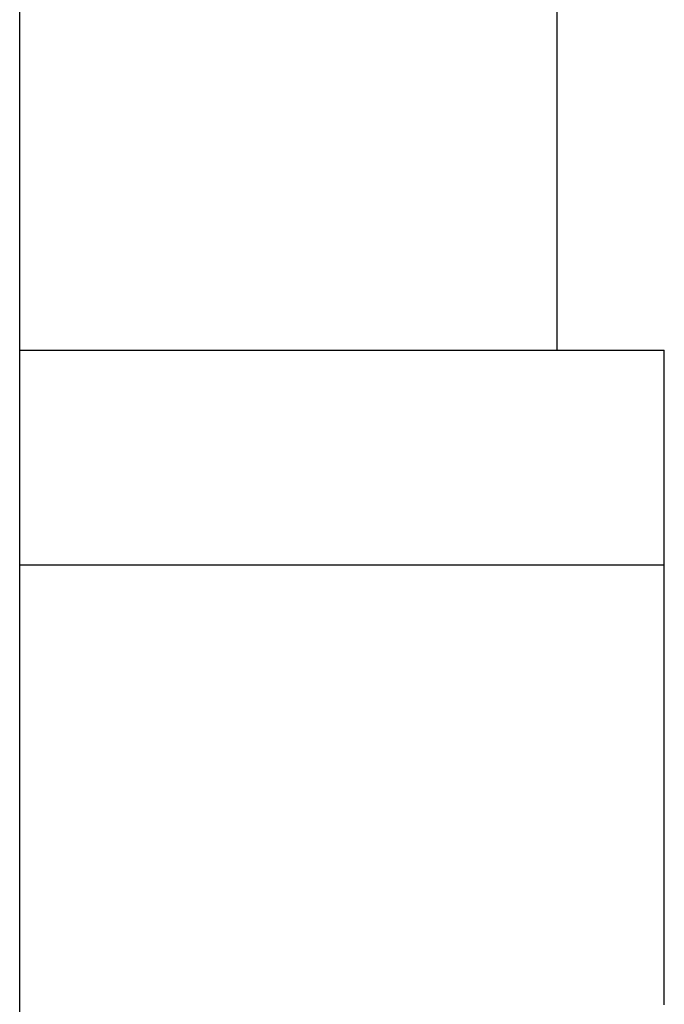
# Model space of a CAD drawing. Extents: x 15 to 656, y 13 to 410.
# Drawn here: x 333 to 334, y 161 to 162 of the extents above; entities that cross this region are included whole.
import ezdxf

# ---------------------------------------------------------------- set-up
doc = ezdxf.new("R2010")
doc.units = 0
doc.header["$LTSCALE"] = 0.5
doc.layers.add('22', color=7, linetype='CONTINUOUS')

msp = doc.modelspace()

# ---------------------------------------------------------------- linework, layer by layer
at = {"layer": '22', "color": 7, "linetype": 'CONTINUOUS'}
for p, q in [((333.43425, 157.843554), (333.43425, 163.943554)), ((333.43425, 157.843554), (333.43425, 163.943554)), ((333.68425, 163.84355), (333.68425, 161.724938)), ((333.68425, 163.84355), (333.68425, 161.724938)), ((333.43425, 161.724938), (333.73425, 161.724938)), ((333.43425, 161.724938), (333.73425, 161.724938)), ((333.73425, 161.724688), (333.73425, 161.724938)), ((333.73425, 161.724688), (333.73425, 161.724938)), ((333.73425, 161.723938), (333.73425, 161.724688)), ((333.73425, 161.723938), (333.73425, 161.724688)), ((333.73425, 161.722688), (333.73425, 161.723938)), ((333.73425, 161.722688), (333.73425, 161.723938)), ((333.73425, 161.720938), (333.73425, 161.722688)), ((333.73425, 161.720938), (333.73425, 161.722688)), ((333.73425, 161.718688), (333.73425, 161.720938)), ((333.73425, 161.718688), (333.73425, 161.720938)), ((333.73425, 161.715938), (333.73425, 161.718688)), ((333.73425, 161.715938), (333.73425, 161.718688)), ((333.73425, 161.712688), (333.73425, 161.715938)), ((333.73425, 161.712688), (333.73425, 161.715938)), ((333.73425, 161.708938), (333.73425, 161.712688)), ((333.73425, 161.708938), (333.73425, 161.712688)), ((333.73425, 161.704688), (333.73425, 161.708938)), ((333.73425, 161.704688), (333.73425, 161.708938)), ((333.73425, 161.699938), (333.73425, 161.704688)), ((333.73425, 161.699938), (333.73425, 161.704688)), ((333.73425, 161.694688), (333.73425, 161.699938)), ((333.73425, 161.694688), (333.73425, 161.699938)), ((333.73425, 161.688938), (333.73425, 161.694688)), ((333.73425, 161.688938), (333.73425, 161.694688)), ((333.73425, 161.682688), (333.73425, 161.688938)), ((333.73425, 161.682688), (333.73425, 161.688938)), ((333.73425, 161.675938), (333.73425, 161.682688)), ((333.73425, 161.675938), (333.73425, 161.682688)), ((333.73425, 161.668688), (333.73425, 161.675938)), ((333.73425, 161.668688), (333.73425, 161.675938)), ((333.73425, 161.660938), (333.73425, 161.668688)), ((333.73425, 161.660938), (333.73425, 161.668688)), ((333.73425, 161.652688), (333.73425, 161.660938)), ((333.73425, 161.652688), (333.73425, 161.660938)), ((333.73425, 161.643938), (333.73425, 161.652688)), ((333.73425, 161.643938), (333.73425, 161.652688)), ((333.73425, 161.634688), (333.73425, 161.643938)), ((333.73425, 161.634688), (333.73425, 161.643938)), ((333.73425, 161.624938), (333.73425, 161.634688)), ((333.73425, 161.624938), (333.73425, 161.634688)), ((333.43425, 161.624938), (333.73425, 161.624938)), ((333.43425, 161.624938), (333.73425, 161.624938)), ((333.73425, 161.622041), (333.73425, 161.624938)), ((333.73425, 161.622041), (333.73425, 161.624938)), ((333.73425, 161.61912), (333.73425, 161.622041)), ((333.73425, 161.61912), (333.73425, 161.622041)), ((333.73425, 161.616176), (333.73425, 161.61912)), ((333.73425, 161.616176), (333.73425, 161.61912)), ((333.73425, 161.613207), (333.73425, 161.616176)), ((333.73425, 161.613207), (333.73425, 161.616176)), ((333.73425, 161.610214), (333.73425, 161.613207)), ((333.73425, 161.610214), (333.73425, 161.613207)), ((333.73425, 161.607197), (333.73425, 161.610214)), ((333.73425, 161.607197), (333.73425, 161.610214)), ((333.73425, 161.604156), (333.73425, 161.607197)), ((333.73425, 161.604156), (333.73425, 161.607197)), ((333.73425, 161.601092), (333.73425, 161.604156)), ((333.73425, 161.601092), (333.73425, 161.604156)), ((333.73425, 161.598003), (333.73425, 161.601092)), ((333.73425, 161.598003), (333.73425, 161.601092)), ((333.73425, 161.59489), (333.73425, 161.598003)), ((333.73425, 161.59489), (333.73425, 161.598003)), ((333.73425, 161.591753), (333.73425, 161.59489)), ((333.73425, 161.591753), (333.73425, 161.59489)), ((333.73425, 161.588592), (333.73425, 161.591753)), ((333.73425, 161.588592), (333.73425, 161.591753)), ((333.73425, 161.585406), (333.73425, 161.588592)), ((333.73425, 161.585406), (333.73425, 161.588592)), ((333.73425, 161.582197), (333.73425, 161.585406)), ((333.73425, 161.582197), (333.73425, 161.585406)), ((333.73425, 161.578964), (333.73425, 161.582197)), ((333.73425, 161.578964), (333.73425, 161.582197)), ((333.73425, 161.575707), (333.73425, 161.578964)), ((333.73425, 161.575707), (333.73425, 161.578964)), ((333.73425, 161.572426), (333.73425, 161.575707)), ((333.73425, 161.572426), (333.73425, 161.575707)), ((333.73425, 161.56912), (333.73425, 161.572426)), ((333.73425, 161.56912), (333.73425, 161.572426)), ((333.73425, 161.565791), (333.73425, 161.56912)), ((333.73425, 161.565791), (333.73425, 161.56912)), ((333.73425, 161.562438), (333.73425, 161.565791)), ((333.73425, 161.562438), (333.73425, 161.565791)), ((333.73425, 161.56202), (333.73425, 161.562438)), ((333.73425, 161.56202), (333.73425, 161.562438)), ((333.73425, 161.561607), (333.73425, 161.56202)), ((333.73425, 161.561607), (333.73425, 161.56202)), ((333.73425, 161.561198), (333.73425, 161.561607)), ((333.73425, 161.561198), (333.73425, 161.561607)), ((333.73425, 161.560792), (333.73425, 161.561198)), ((333.73425, 161.560792), (333.73425, 161.561198)), ((333.73425, 161.560388), (333.73425, 161.560792)), ((333.73425, 161.560388), (333.73425, 161.560792)), ((333.73425, 161.559984), (333.73425, 161.560388)), ((333.73425, 161.559984), (333.73425, 161.560388)), ((333.73425, 161.55958), (333.73425, 161.559984)), ((333.73425, 161.55958), (333.73425, 161.559984)), ((333.73425, 161.559176), (333.73425, 161.55958)), ((333.73425, 161.559176), (333.73425, 161.55958)), ((333.73425, 161.558768), (333.73425, 161.559176)), ((333.73425, 161.558768), (333.73425, 161.559176)), ((333.73425, 161.558358), (333.73425, 161.558768)), ((333.73425, 161.558358), (333.73425, 161.558768)), ((333.73425, 161.557943), (333.73425, 161.558358)), ((333.73425, 161.557943), (333.73425, 161.558358)), ((333.73425, 161.557523), (333.73425, 161.557943)), ((333.73425, 161.557523), (333.73425, 161.557943)), ((333.73425, 161.557097), (333.73425, 161.557523)), ((333.73425, 161.557097), (333.73425, 161.557523)), ((333.73425, 161.556663), (333.73425, 161.557097)), ((333.73425, 161.556663), (333.73425, 161.557097)), ((333.73425, 161.556221), (333.73425, 161.556663)), ((333.73425, 161.556221), (333.73425, 161.556663)), ((333.73425, 161.555769), (333.73425, 161.556221)), ((333.73425, 161.555769), (333.73425, 161.556221)), ((333.73425, 161.555307), (333.73425, 161.555769)), ((333.73425, 161.555307), (333.73425, 161.555769)), ((333.73425, 161.554833), (333.73425, 161.555307)), ((333.73425, 161.554833), (333.73425, 161.555307)), ((333.73425, 161.554346), (333.73425, 161.554833)), ((333.73425, 161.554346), (333.73425, 161.554833)), ((333.73425, 161.553847), (333.73425, 161.554346)), ((333.73425, 161.553847), (333.73425, 161.554346)), ((333.73425, 161.553333), (333.73425, 161.553847)), ((333.73425, 161.553333), (333.73425, 161.553847)), ((333.73425, 161.552806), (333.73425, 161.553333)), ((333.73425, 161.552806), (333.73425, 161.553333)), ((333.73425, 161.552269), (333.73425, 161.552806)), ((333.73425, 161.552269), (333.73425, 161.552806)), ((333.73425, 161.551723), (333.73425, 161.552269)), ((333.73425, 161.551723), (333.73425, 161.552269)), ((333.73425, 161.551172), (333.73425, 161.551723)), ((333.73425, 161.551172), (333.73425, 161.551723)), ((333.73425, 161.550615), (333.73425, 161.551172)), ((333.73425, 161.550615), (333.73425, 161.551172)), ((333.73425, 161.550057), (333.73425, 161.550615)), ((333.73425, 161.550057), (333.73425, 161.550615)), ((333.73425, 161.549498), (333.73425, 161.550057)), ((333.73425, 161.549498), (333.73425, 161.550057)), ((333.73425, 161.548941), (333.73425, 161.549498)), ((333.73425, 161.548941), (333.73425, 161.549498)), ((333.73425, 161.548388), (333.73425, 161.548941)), ((333.73425, 161.548388), (333.73425, 161.548941)), ((333.73425, 161.547841), (333.73425, 161.548388)), ((333.73425, 161.547841), (333.73425, 161.548388)), ((333.73425, 161.547302), (333.73425, 161.547841)), ((333.73425, 161.547302), (333.73425, 161.547841)), ((333.73425, 161.546773), (333.73425, 161.547302)), ((333.73425, 161.546773), (333.73425, 161.547302)), ((333.73425, 161.546256), (333.73425, 161.546773)), ((333.73425, 161.546256), (333.73425, 161.546773)), ((333.73425, 161.545753), (333.73425, 161.546256)), ((333.73425, 161.545753), (333.73425, 161.546256)), ((333.73425, 161.545267), (333.73425, 161.545753)), ((333.73425, 161.545267), (333.73425, 161.545753)), ((333.73425, 161.544798), (333.73425, 161.545267)), ((333.73425, 161.544798), (333.73425, 161.545267)), ((333.73425, 161.54435), (333.73425, 161.544798)), ((333.73425, 161.54435), (333.73425, 161.544798)), ((333.73425, 161.543925), (333.73425, 161.54435)), ((333.73425, 161.543925), (333.73425, 161.54435)), ((333.73425, 161.543524), (333.73425, 161.543925)), ((333.73425, 161.543524), (333.73425, 161.543925)), ((333.73425, 161.543148), (333.73425, 161.543524)), ((333.73425, 161.543148), (333.73425, 161.543524)), ((333.73425, 161.542797), (333.73425, 161.543148)), ((333.73425, 161.542797), (333.73425, 161.543148)), ((333.73425, 161.542467), (333.73425, 161.542797)), ((333.73425, 161.542467), (333.73425, 161.542797)), ((333.73425, 161.542157), (333.73425, 161.542467)), ((333.73425, 161.542157), (333.73425, 161.542467)), ((333.73425, 161.541863), (333.73425, 161.542157)), ((333.73425, 161.541863), (333.73425, 161.542157)), ((333.73425, 161.541584), (333.73425, 161.541863)), ((333.73425, 161.541584), (333.73425, 161.541863)), ((333.73425, 161.541316), (333.73425, 161.541584)), ((333.73425, 161.541316), (333.73425, 161.541584)), ((333.73425, 161.541058), (333.73425, 161.541316)), ((333.73425, 161.541058), (333.73425, 161.541316)), ((333.73425, 161.540807), (333.73425, 161.541058)), ((333.73425, 161.540807), (333.73425, 161.541058)), ((333.73425, 161.54056), (333.73425, 161.540807)), ((333.73425, 161.54056), (333.73425, 161.540807)), ((333.73425, 161.540316), (333.73425, 161.54056)), ((333.73425, 161.540316), (333.73425, 161.54056)), ((333.73425, 161.540072), (333.73425, 161.540316)), ((333.73425, 161.540072), (333.73425, 161.540316)), ((333.73425, 161.539824), (333.73425, 161.540072)), ((333.73425, 161.539824), (333.73425, 161.540072)), ((333.73425, 161.539572), (333.73425, 161.539824)), ((333.73425, 161.539572), (333.73425, 161.539824)), ((333.73425, 161.539312), (333.73425, 161.539572)), ((333.73425, 161.539312), (333.73425, 161.539572)), ((333.73425, 161.539042), (333.73425, 161.539312)), ((333.73425, 161.539042), (333.73425, 161.539312)), ((333.73425, 161.538759), (333.73425, 161.539042)), ((333.73425, 161.538759), (333.73425, 161.539042)), ((333.73425, 161.538462), (333.73425, 161.538759)), ((333.73425, 161.538462), (333.73425, 161.538759)), ((333.73425, 161.538147), (333.73425, 161.538462)), ((333.73425, 161.538147), (333.73425, 161.538462)), ((333.73425, 161.537813), (333.73425, 161.538147)), ((333.73425, 161.537813), (333.73425, 161.538147)), ((333.73425, 161.537271), (333.73425, 161.537813)), ((333.73425, 161.537271), (333.73425, 161.537813)), ((333.73425, 161.536683), (333.73425, 161.537271)), ((333.73425, 161.536683), (333.73425, 161.537271)), ((333.73425, 161.536053), (333.73425, 161.536683)), ((333.73425, 161.536053), (333.73425, 161.536683)), ((333.73425, 161.535387), (333.73425, 161.536053)), ((333.73425, 161.535387), (333.73425, 161.536053)), ((333.73425, 161.534687), (333.73425, 161.535387)), ((333.73425, 161.534687), (333.73425, 161.535387)), ((333.73425, 161.533958), (333.73425, 161.534687)), ((333.73425, 161.533958), (333.73425, 161.534687)), ((333.73425, 161.533203), (333.73425, 161.533958)), ((333.73425, 161.533203), (333.73425, 161.533958)), ((333.73425, 161.532429), (333.73425, 161.533203)), ((333.73425, 161.532429), (333.73425, 161.533203)), ((333.73425, 161.531637), (333.73425, 161.532429)), ((333.73425, 161.531637), (333.73425, 161.532429)), ((333.73425, 161.530833), (333.73425, 161.531637)), ((333.73425, 161.530833), (333.73425, 161.531637)), ((333.73425, 161.530021), (333.73425, 161.530833)), ((333.73425, 161.530021), (333.73425, 161.530833)), ((333.73425, 161.529205), (333.73425, 161.530021)), ((333.73425, 161.529205), (333.73425, 161.530021)), ((333.73425, 161.528388), (333.73425, 161.529205)), ((333.73425, 161.528388), (333.73425, 161.529205)), ((333.73425, 161.527576), (333.73425, 161.528388)), ((333.73425, 161.527576), (333.73425, 161.528388)), ((333.73425, 161.526772), (333.73425, 161.527576)), ((333.73425, 161.526772), (333.73425, 161.527576)), ((333.73425, 161.525981), (333.73425, 161.526772)), ((333.73425, 161.525981), (333.73425, 161.526772)), ((333.73425, 161.525207), (333.73425, 161.525981)), ((333.73425, 161.525207), (333.73425, 161.525981)), ((333.73425, 161.524453), (333.73425, 161.525207)), ((333.73425, 161.524453), (333.73425, 161.525207)), ((333.73425, 161.523724), (333.73425, 161.524453)), ((333.73425, 161.523724), (333.73425, 161.524453)), ((333.73425, 161.523025), (333.73425, 161.523724)), ((333.73425, 161.523025), (333.73425, 161.523724)), ((333.73425, 161.522341), (333.73425, 161.523025)), ((333.73425, 161.522341), (333.73425, 161.523025)), ((333.73425, 161.521656), (333.73425, 161.522341)), ((333.73425, 161.521656), (333.73425, 161.522341)), ((333.73425, 161.520971), (333.73425, 161.521656)), ((333.73425, 161.520971), (333.73425, 161.521656)), ((333.73425, 161.520286), (333.73425, 161.520971)), ((333.73425, 161.520286), (333.73425, 161.520971)), ((333.73425, 161.5196), (333.73425, 161.520286)), ((333.73425, 161.5196), (333.73425, 161.520286)), ((333.73425, 161.518913), (333.73425, 161.5196)), ((333.73425, 161.518913), (333.73425, 161.5196)), ((333.73425, 161.518226), (333.73425, 161.518913)), ((333.73425, 161.518226), (333.73425, 161.518913)), ((333.73425, 161.517538), (333.73425, 161.518226)), ((333.73425, 161.517538), (333.73425, 161.518226)), ((333.73425, 161.516849), (333.73425, 161.517538)), ((333.73425, 161.516849), (333.73425, 161.517538)), ((333.73425, 161.516159), (333.73425, 161.516849)), ((333.73425, 161.516159), (333.73425, 161.516849)), ((333.73425, 161.515469), (333.73425, 161.516159)), ((333.73425, 161.515469), (333.73425, 161.516159)), ((333.73425, 161.514778), (333.73425, 161.515469)), ((333.73425, 161.514778), (333.73425, 161.515469)), ((333.73425, 161.514086), (333.73425, 161.514778)), ((333.73425, 161.514086), (333.73425, 161.514778)), ((333.73425, 161.513394), (333.73425, 161.514086)), ((333.73425, 161.513394), (333.73425, 161.514086)), ((333.73425, 161.5127), (333.73425, 161.513394)), ((333.73425, 161.5127), (333.73425, 161.513394)), ((333.73425, 161.512006), (333.73425, 161.5127)), ((333.73425, 161.512006), (333.73425, 161.5127)), ((333.73425, 161.511311), (333.73425, 161.512006)), ((333.73425, 161.511311), (333.73425, 161.512006)), ((333.73425, 161.510614), (333.73425, 161.511311)), ((333.73425, 161.510614), (333.73425, 161.511311)), ((333.73425, 161.509917), (333.73425, 161.510614)), ((333.73425, 161.509917), (333.73425, 161.510614)), ((333.73425, 161.509219), (333.73425, 161.509917)), ((333.73425, 161.509219), (333.73425, 161.509917)), ((333.73425, 161.508263), (333.73425, 161.509219)), ((333.73425, 161.508263), (333.73425, 161.509219)), ((333.73425, 161.507263), (333.73425, 161.508263)), ((333.73425, 161.507263), (333.73425, 161.508263)), ((333.73425, 161.506227), (333.73425, 161.507263)), ((333.73425, 161.506227), (333.73425, 161.507263)), ((333.73425, 161.505162), (333.73425, 161.506227)), ((333.73425, 161.505162), (333.73425, 161.506227)), ((333.73425, 161.504075), (333.73425, 161.505162)), ((333.73425, 161.504075), (333.73425, 161.505162)), ((333.73425, 161.502975), (333.73425, 161.504075)), ((333.73425, 161.502975), (333.73425, 161.504075)), ((333.73425, 161.501868), (333.73425, 161.502975)), ((333.73425, 161.501868), (333.73425, 161.502975)), ((333.73425, 161.500762), (333.73425, 161.501868)), ((333.73425, 161.500762), (333.73425, 161.501868)), ((333.73425, 161.499665), (333.73425, 161.500762)), ((333.73425, 161.499665), (333.73425, 161.500762)), ((333.73425, 161.498585), (333.73425, 161.499665)), ((333.73425, 161.498585), (333.73425, 161.499665)), ((333.73425, 161.497528), (333.73425, 161.498585)), ((333.73425, 161.497528), (333.73425, 161.498585)), ((333.73425, 161.496502), (333.73425, 161.497528)), ((333.73425, 161.496502), (333.73425, 161.497528)), ((333.73425, 161.495515), (333.73425, 161.496502)), ((333.73425, 161.495515), (333.73425, 161.496502)), ((333.73425, 161.494574), (333.73425, 161.495515)), ((333.73425, 161.494574), (333.73425, 161.495515)), ((333.73425, 161.493687), (333.73425, 161.494574)), ((333.73425, 161.493687), (333.73425, 161.494574)), ((333.73425, 161.492861), (333.73425, 161.493687)), ((333.73425, 161.492861), (333.73425, 161.493687)), ((333.73425, 161.492105), (333.73425, 161.492861)), ((333.73425, 161.492105), (333.73425, 161.492861)), ((333.73425, 161.491424), (333.73425, 161.492105)), ((333.73425, 161.491424), (333.73425, 161.492105)), ((333.73425, 161.490828), (333.73425, 161.491424)), ((333.73425, 161.490828), (333.73425, 161.491424)), ((333.73425, 161.490322), (333.73425, 161.490828)), ((333.73425, 161.490322), (333.73425, 161.490828)), ((333.73425, 161.48982), (333.73425, 161.490322)), ((333.73425, 161.48982), (333.73425, 161.490322)), ((333.73425, 161.48923), (333.73425, 161.48982)), ((333.73425, 161.48923), (333.73425, 161.48982)), ((333.73425, 161.488559), (333.73425, 161.48923)), ((333.73425, 161.488559), (333.73425, 161.48923)), ((333.73425, 161.487813), (333.73425, 161.488559)), ((333.73425, 161.487813), (333.73425, 161.488559)), ((333.73425, 161.486998), (333.73425, 161.487813)), ((333.73425, 161.486998), (333.73425, 161.487813)), ((333.73425, 161.486121), (333.73425, 161.486998)), ((333.73425, 161.486121), (333.73425, 161.486998)), ((333.73425, 161.485186), (333.73425, 161.486121)), ((333.73425, 161.485186), (333.73425, 161.486121)), ((333.73425, 161.484201), (333.73425, 161.485186)), ((333.73425, 161.484201), (333.73425, 161.485186)), ((333.73425, 161.483172), (333.73425, 161.484201)), ((333.73425, 161.483172), (333.73425, 161.484201)), ((333.73425, 161.482104), (333.73425, 161.483172)), ((333.73425, 161.482104), (333.73425, 161.483172)), ((333.73425, 161.481004), (333.73425, 161.482104)), ((333.73425, 161.481004), (333.73425, 161.482104)), ((333.73425, 161.479877), (333.73425, 161.481004)), ((333.73425, 161.479877), (333.73425, 161.481004)), ((333.73425, 161.478731), (333.73425, 161.479877)), ((333.73425, 161.478731), (333.73425, 161.479877)), ((333.73425, 161.47757), (333.73425, 161.478731)), ((333.73425, 161.47757), (333.73425, 161.478731)), ((333.73425, 161.476401), (333.73425, 161.47757)), ((333.73425, 161.476401), (333.73425, 161.47757)), ((333.73425, 161.475231), (333.73425, 161.476401)), ((333.73425, 161.475231), (333.73425, 161.476401)), ((333.73425, 161.474064), (333.73425, 161.475231)), ((333.73425, 161.474064), (333.73425, 161.475231)), ((333.73425, 161.472908), (333.73425, 161.474064)), ((333.73425, 161.472908), (333.73425, 161.474064)), ((333.73425, 161.471768), (333.73425, 161.472908)), ((333.73425, 161.471768), (333.73425, 161.472908)), ((333.73425, 161.47065), (333.73425, 161.471768)), ((333.73425, 161.47065), (333.73425, 161.471768)), ((333.73425, 161.470102), (333.73425, 161.47065)), ((333.73425, 161.470102), (333.73425, 161.47065)), ((333.73425, 161.46956), (333.73425, 161.470102)), ((333.73425, 161.46956), (333.73425, 161.470102)), ((333.73425, 161.469025), (333.73425, 161.46956)), ((333.73425, 161.469025), (333.73425, 161.46956)), ((333.73425, 161.468496), (333.73425, 161.469025)), ((333.73425, 161.468496), (333.73425, 161.469025)), ((333.73425, 161.467973), (333.73425, 161.468496)), ((333.73425, 161.467973), (333.73425, 161.468496)), ((333.73425, 161.467456), (333.73425, 161.467973)), ((333.73425, 161.467456), (333.73425, 161.467973)), ((333.73425, 161.466945), (333.73425, 161.467456)), ((333.73425, 161.466945), (333.73425, 161.467456)), ((333.73425, 161.466439), (333.73425, 161.466945)), ((333.73425, 161.466439), (333.73425, 161.466945)), ((333.73425, 161.465938), (333.73425, 161.466439)), ((333.73425, 161.465938), (333.73425, 161.466439)), ((333.73425, 161.465441), (333.73425, 161.465938)), ((333.73425, 161.465441), (333.73425, 161.465938)), ((333.73425, 161.464949), (333.73425, 161.465441)), ((333.73425, 161.464949), (333.73425, 161.465441)), ((333.73425, 161.464461), (333.73425, 161.464949)), ((333.73425, 161.464461), (333.73425, 161.464949)), ((333.73425, 161.463978), (333.73425, 161.464461)), ((333.73425, 161.463978), (333.73425, 161.464461)), ((333.73425, 161.463497), (333.73425, 161.463978)), ((333.73425, 161.463497), (333.73425, 161.463978)), ((333.73425, 161.463021), (333.73425, 161.463497)), ((333.73425, 161.463021), (333.73425, 161.463497)), ((333.73425, 161.462547), (333.73425, 161.463021)), ((333.73425, 161.462547), (333.73425, 161.463021)), ((333.73425, 161.462076), (333.73425, 161.462547)), ((333.73425, 161.462076), (333.73425, 161.462547)), ((333.73425, 161.461608), (333.73425, 161.462076)), ((333.73425, 161.461608), (333.73425, 161.462076)), ((333.73425, 161.461142), (333.73425, 161.461608)), ((333.73425, 161.461142), (333.73425, 161.461608)), ((333.73425, 161.460678), (333.73425, 161.461142)), ((333.73425, 161.460678), (333.73425, 161.461142)), ((333.73425, 161.460216), (333.73425, 161.460678)), ((333.73425, 161.460216), (333.73425, 161.460678)), ((333.73425, 161.459754), (333.73425, 161.460216)), ((333.73425, 161.459754), (333.73425, 161.460216)), ((333.73425, 161.459294), (333.73425, 161.459754)), ((333.73425, 161.459294), (333.73425, 161.459754)), ((333.73425, 161.458832), (333.73425, 161.459294)), ((333.73425, 161.458832), (333.73425, 161.459294)), ((333.73425, 161.45837), (333.73425, 161.458832)), ((333.73425, 161.45837), (333.73425, 161.458832)), ((333.73425, 161.457905), (333.73425, 161.45837)), ((333.73425, 161.457905), (333.73425, 161.45837)), ((333.73425, 161.457438), (333.73425, 161.457905)), ((333.73425, 161.457438), (333.73425, 161.457905)), ((333.73425, 161.456967), (333.73425, 161.457438)), ((333.73425, 161.456967), (333.73425, 161.457438)), ((333.73425, 161.456492), (333.73425, 161.456967)), ((333.73425, 161.456492), (333.73425, 161.456967)), ((333.73425, 161.456012), (333.73425, 161.456492)), ((333.73425, 161.456012), (333.73425, 161.456492)), ((333.73425, 161.455526), (333.73425, 161.456012)), ((333.73425, 161.455526), (333.73425, 161.456012)), ((333.73425, 161.455034), (333.73425, 161.455526)), ((333.73425, 161.455034), (333.73425, 161.455526)), ((333.73425, 161.454534), (333.73425, 161.455034)), ((333.73425, 161.454534), (333.73425, 161.455034)), ((333.73425, 161.454026), (333.73425, 161.454534)), ((333.73425, 161.454026), (333.73425, 161.454534)), ((333.73425, 161.45351), (333.73425, 161.454026)), ((333.73425, 161.45351), (333.73425, 161.454026)), ((333.73425, 161.452984), (333.73425, 161.45351)), ((333.73425, 161.452984), (333.73425, 161.45351)), ((333.73425, 161.452448), (333.73425, 161.452984)), ((333.73425, 161.452448), (333.73425, 161.452984)), ((333.73425, 161.451901), (333.73425, 161.452448)), ((333.73425, 161.451901), (333.73425, 161.452448)), ((333.73425, 161.451342), (333.73425, 161.451901)), ((333.73425, 161.451342), (333.73425, 161.451901)), ((333.73425, 161.45077), (333.73425, 161.451342)), ((333.73425, 161.45077), (333.73425, 161.451342)), ((333.73425, 161.450186), (333.73425, 161.45077)), ((333.73425, 161.450186), (333.73425, 161.45077)), ((333.73425, 161.44959), (333.73425, 161.450186)), ((333.73425, 161.44959), (333.73425, 161.450186)), ((333.73425, 161.448985), (333.73425, 161.44959)), ((333.73425, 161.448985), (333.73425, 161.44959)), ((333.73425, 161.448373), (333.73425, 161.448985)), ((333.73425, 161.448373), (333.73425, 161.448985)), ((333.73425, 161.447755), (333.73425, 161.448373)), ((333.73425, 161.447755), (333.73425, 161.448373)), ((333.73425, 161.447133), (333.73425, 161.447755)), ((333.73425, 161.447133), (333.73425, 161.447755)), ((333.73425, 161.446509), (333.73425, 161.447133)), ((333.73425, 161.446509), (333.73425, 161.447133)), ((333.73425, 161.445886), (333.73425, 161.446509)), ((333.73425, 161.445886), (333.73425, 161.446509)), ((333.73425, 161.445265), (333.73425, 161.445886)), ((333.73425, 161.445265), (333.73425, 161.445886)), ((333.73425, 161.444649), (333.73425, 161.445265)), ((333.73425, 161.444649), (333.73425, 161.445265)), ((333.73425, 161.444038), (333.73425, 161.444649)), ((333.73425, 161.444038), (333.73425, 161.444649)), ((333.73425, 161.443435), (333.73425, 161.444038)), ((333.73425, 161.443435), (333.73425, 161.444038)), ((333.73425, 161.442842), (333.73425, 161.443435)), ((333.73425, 161.442842), (333.73425, 161.443435)), ((333.73425, 161.442261), (333.73425, 161.442842)), ((333.73425, 161.442261), (333.73425, 161.442842)), ((333.73425, 161.441694), (333.73425, 161.442261)), ((333.73425, 161.441694), (333.73425, 161.442261)), ((333.73425, 161.441143), (333.73425, 161.441694)), ((333.73425, 161.441143), (333.73425, 161.441694)), ((333.73425, 161.440609), (333.73425, 161.441143)), ((333.73425, 161.440609), (333.73425, 161.441143)), ((333.73425, 161.440095), (333.73425, 161.440609)), ((333.73425, 161.440095), (333.73425, 161.440609)), ((333.73425, 161.439603), (333.73425, 161.440095)), ((333.73425, 161.439603), (333.73425, 161.440095)), ((333.73425, 161.439134), (333.73425, 161.439603)), ((333.73425, 161.439134), (333.73425, 161.439603)), ((333.73425, 161.438689), (333.73425, 161.439134)), ((333.73425, 161.438689), (333.73425, 161.439134)), ((333.73425, 161.438268), (333.73425, 161.438689)), ((333.73425, 161.438268), (333.73425, 161.438689)), ((333.73425, 161.437866), (333.73425, 161.438268)), ((333.73425, 161.437866), (333.73425, 161.438268)), ((333.73425, 161.437482), (333.73425, 161.437866)), ((333.73425, 161.437482), (333.73425, 161.437866)), ((333.73425, 161.437113), (333.73425, 161.437482)), ((333.73425, 161.437113), (333.73425, 161.437482)), ((333.73425, 161.436757), (333.73425, 161.437113)), ((333.73425, 161.436757), (333.73425, 161.437113)), ((333.73425, 161.43641), (333.73425, 161.436757)), ((333.73425, 161.43641), (333.73425, 161.436757)), ((333.73425, 161.43607), (333.73425, 161.43641)), ((333.73425, 161.43607), (333.73425, 161.43641)), ((333.73425, 161.435734), (333.73425, 161.43607)), ((333.73425, 161.435734), (333.73425, 161.43607)), ((333.73425, 161.435401), (333.73425, 161.435734)), ((333.73425, 161.435401), (333.73425, 161.435734)), ((333.73425, 161.435066), (333.73425, 161.435401)), ((333.73425, 161.435066), (333.73425, 161.435401)), ((333.73425, 161.434728), (333.73425, 161.435066)), ((333.73425, 161.434728), (333.73425, 161.435066)), ((333.73425, 161.434384), (333.73425, 161.434728)), ((333.73425, 161.434384), (333.73425, 161.434728)), ((333.73425, 161.434031), (333.73425, 161.434384)), ((333.73425, 161.434031), (333.73425, 161.434384)), ((333.73425, 161.433667), (333.73425, 161.434031)), ((333.73425, 161.433667), (333.73425, 161.434031)), ((333.73425, 161.433289), (333.73425, 161.433667)), ((333.73425, 161.433289), (333.73425, 161.433667)), ((333.73425, 161.432895), (333.73425, 161.433289)), ((333.73425, 161.432895), (333.73425, 161.433289)), ((333.73425, 161.432481), (333.73425, 161.432895)), ((333.73425, 161.432481), (333.73425, 161.432895)), ((333.73425, 161.432045), (333.73425, 161.432481)), ((333.73425, 161.432045), (333.73425, 161.432481)), ((333.73425, 161.431585), (333.73425, 161.432045)), ((333.73425, 161.431585), (333.73425, 161.432045)), ((333.73425, 161.431099), (333.73425, 161.431585)), ((333.73425, 161.431099), (333.73425, 161.431585)), ((333.73425, 161.430588), (333.73425, 161.431099)), ((333.73425, 161.430588), (333.73425, 161.431099)), ((333.73425, 161.430053), (333.73425, 161.430588)), ((333.73425, 161.430053), (333.73425, 161.430588)), ((333.73425, 161.429497), (333.73425, 161.430053)), ((333.73425, 161.429497), (333.73425, 161.430053)), ((333.73425, 161.428922), (333.73425, 161.429497)), ((333.73425, 161.428922), (333.73425, 161.429497)), ((333.73425, 161.42833), (333.73425, 161.428922)), ((333.73425, 161.42833), (333.73425, 161.428922)), ((333.73425, 161.427722), (333.73425, 161.42833)), ((333.73425, 161.427722), (333.73425, 161.42833)), ((333.73425, 161.427101), (333.73425, 161.427722)), ((333.73425, 161.427101), (333.73425, 161.427722)), ((333.73425, 161.426468), (333.73425, 161.427101)), ((333.73425, 161.426468), (333.73425, 161.427101)), ((333.73425, 161.425826), (333.73425, 161.426468)), ((333.73425, 161.425826), (333.73425, 161.426468)), ((333.73425, 161.425176), (333.73425, 161.425826)), ((333.73425, 161.425176), (333.73425, 161.425826)), ((333.73425, 161.42452), (333.73425, 161.425176)), ((333.73425, 161.42452), (333.73425, 161.425176)), ((333.73425, 161.423861), (333.73425, 161.42452)), ((333.73425, 161.423861), (333.73425, 161.42452)), ((333.73425, 161.4232), (333.73425, 161.423861)), ((333.73425, 161.4232), (333.73425, 161.423861)), ((333.73425, 161.42254), (333.73425, 161.4232)), ((333.73425, 161.42254), (333.73425, 161.4232)), ((333.73425, 161.421881), (333.73425, 161.42254)), ((333.73425, 161.421881), (333.73425, 161.42254)), ((333.73425, 161.421227), (333.73425, 161.421881)), ((333.73425, 161.421227), (333.73425, 161.421881)), ((333.73425, 161.420578), (333.73425, 161.421227)), ((333.73425, 161.420578), (333.73425, 161.421227)), ((333.73425, 161.419938), (333.73425, 161.420578)), ((333.73425, 161.419938), (333.73425, 161.420578))]:
    msp.add_line(p, q, dxfattribs=at)

doc.saveas('drawing.dxf')
